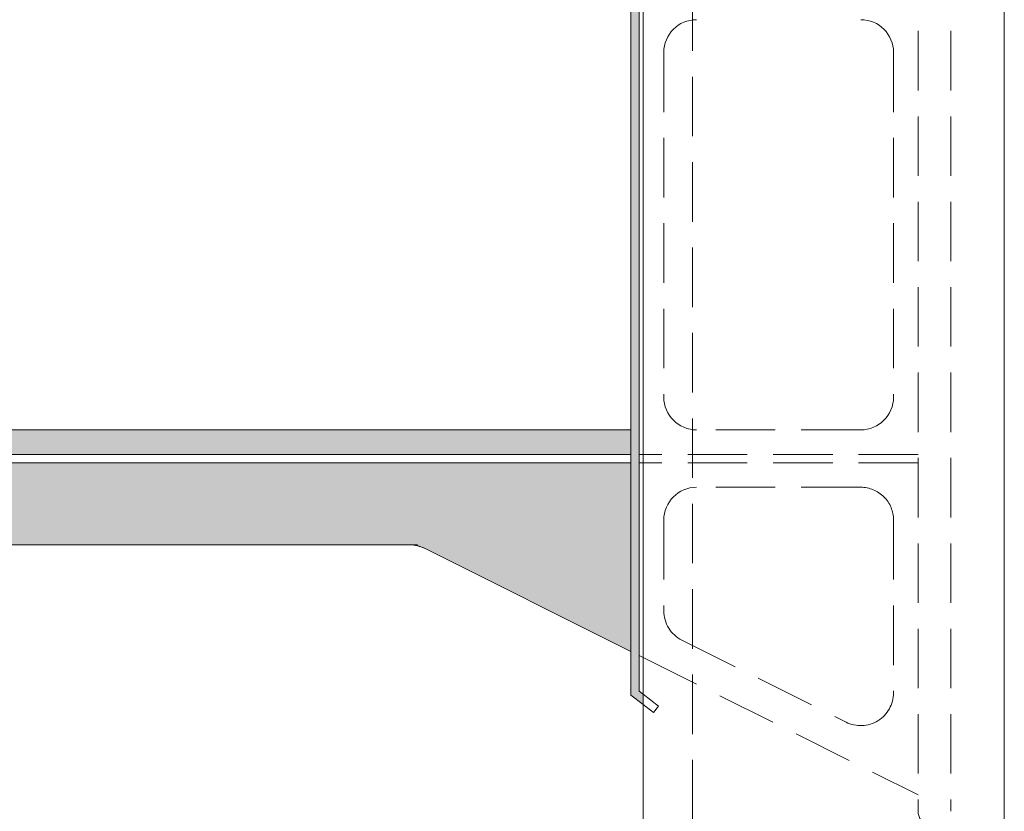
# Model space of a CAD drawing. Extents: x 0 to 219, y -8 to 280.
# Drawn here: x 150 to 169, y 79 to 94 of the extents above; entities that cross this region are included whole.
import ezdxf

# ---------------------------------------------------------------- set-up
doc = ezdxf.new("R2010")
doc.units = 0
doc.header["$LTSCALE"] = 10
doc.header["$MEASUREMENT"] = 0
doc.linetypes.add('HIDDEN', pattern=[0.165, 0.115, -0.05])
doc.layers.add('CADdetails-11-VERYFINE', color=11, linetype='CONTINUOUS')
doc.layers.add('CADdetails-9-EXTRAFINE', color=9, linetype='CONTINUOUS')

msp = doc.modelspace()

# ---------------------------------------------------------------- hatches: boundary and pattern name
at = {"layer": 'CADdetails-9-EXTRAFINE', "linetype": 'Continuous', "lineweight": 0}
h = msp.add_hatch(color=256, dxfattribs=at)
h.set_gradient(color1=(192, 192, 192), color2=(192, 192, 192))
h.paths.add_polyline_path([(162.0427, 101.4708), (162.1219, 101.5328), (162.1219, 101.7339), (161.8841, 101.5483), (161.8841, 80.9983), (162.1219, 80.8125), (162.1219, 81.0136), (162.0427, 81.0756)], flags=0)
h = msp.add_hatch(color=256, dxfattribs=at)
h.set_gradient(color1=(192, 192, 192), color2=(192, 192, 192))
h.paths.add_polyline_path([(142.0722, 85.6467), (161.8841, 85.6467), (161.8841, 86.1222), (142.0722, 86.1222)], flags=0)
h = msp.add_hatch(color=256, dxfattribs=at)
h.set_gradient(color1=(192, 192, 192), color2=(192, 192, 192))
edge = h.paths.add_edge_path(flags=0)
edge.add_line((142.0722, 85.4881), (142.0722, 81.8428))
edge.add_line((142.0722, 81.8428), (146.0324, 83.8228))
edge.add_spline(control_points=[(146.0324, 83.8228), (146.0377, 83.8254), (146.0483, 83.8306), (146.0644, 83.8379), (146.0806, 83.8449), (146.097, 83.8515), (146.1135, 83.8577), (146.1302, 83.8635), (146.1469, 83.8689), (146.1638, 83.8739), (146.1808, 83.8785), (146.1979, 83.8828), (146.2151, 83.8866), (146.2323, 83.8901), (146.2497, 83.8931), (146.2671, 83.8958), (146.2846, 83.898), (146.3021, 83.8998), (146.3197, 83.9013), (146.3374, 83.9023), (146.355, 83.9029), (146.3668, 83.9031), (146.3727, 83.9031)], knot_values=[0, 0, 0, 0, 0.022469, 0.0449149, 0.0673405, 0.0897487, 0.1121422, 0.1345236, 0.1568955, 0.1792605, 0.2016211, 0.2239798, 0.2463389, 0.268701, 0.2910686, 0.313444, 0.3358299, 0.3582286, 0.380643, 0.4030755, 0.425529, 0.4480062, 0.4480062, 0.4480062, 0.4480062], degree=3, periodic=0)
edge.add_line((146.3727, 83.9031), (157.5838, 83.9031))
edge.add_spline(control_points=[(157.5838, 83.9031), (157.5897, 83.9031), (157.6015, 83.9029), (157.6192, 83.9023), (157.6368, 83.9013), (157.6544, 83.8998), (157.6719, 83.898), (157.6894, 83.8958), (157.7068, 83.8931), (157.7241, 83.8901), (157.7414, 83.8866), (157.7585, 83.8828), (157.7756, 83.8785), (157.7926, 83.8739), (157.8094, 83.8689), (157.8262, 83.8635), (157.8428, 83.8577), (157.8593, 83.8515), (157.8757, 83.8449), (157.8919, 83.8379), (157.908, 83.8306), (157.9186, 83.8254), (157.9238, 83.8228)], knot_values=[0, 0, 0, 0, 0.0224732, 0.0449181, 0.0673382, 0.0897365, 0.1121165, 0.134481, 0.1568334, 0.1791764, 0.2015133, 0.2238469, 0.2461802, 0.2685161, 0.2908577, 0.313208, 0.3355698, 0.3579464, 0.3803407, 0.4027559, 0.4251953, 0.447662, 0.447662, 0.447662, 0.447662], degree=3, periodic=0)
edge.add_line((157.9238, 83.8228), (161.8841, 81.8428))
edge.add_line((161.8841, 81.8428), (161.8841, 85.4881))
edge.add_line((161.8841, 85.4881), (142.0722, 85.4881))

# ---------------------------------------------------------------- linework, layer by layer
at = {"layer": 'CADdetails-11-VERYFINE', "linetype": 'Continuous', "lineweight": 0}
for p, q in [((162.1219, 76.6917, 0), (162.1219, 106.4889, 0)), ((169.0958, 106.4889, 0), (169.0958, 76.0575, 0))]:
    msp.add_line(p, q, dxfattribs=at)
at = {"layer": 'CADdetails-11-VERYFINE', "linetype": 'HIDDEN', "lineweight": 0}
for p, q in [((163.073, 78.5936, 0), (163.073, 106.4889, 0)), ((167.4316, 105.3794, 0), (167.4316, 78.7519, 0)), ((167.4316, 105.3794, 0), (167.4316, 78.7519, 0)), ((168.0655, 105.3794, 0), (168.0655, 78.7519, 0)), ((168.0655, 105.3794, 0), (168.0655, 78.7519, 0)), ((162.5183, 93.4131, 0), (162.5183, 86.7561, 0)), ((166.9561, 93.4131, 0), (166.9561, 86.7561, 0)), ((166.3222, 86.1222, 0), (163.1522, 86.1222, 0)), ((167.4316, 85.6467, 0), (162.0427, 85.6467, 0)), ((167.4316, 85.4881, 0), (162.0427, 85.4881, 0)), ((166.3222, 85.0128, 0), (163.1522, 85.0128, 0)), ((162.5183, 84.3786, 0), (162.5183, 82.6264, 0)), ((166.9561, 84.3786, 0), (166.9561, 81.0414, 0)), ((162.8685, 82.0594, 0), (166.0385, 80.4744, 0)), ((162.1219, 81.7239, 0), (167.4316, 79.0692, 0)), ((162.1219, 81.0136, 0), (162.4174, 80.7828, 0)), ((162.1219, 80.8125, 0), (162.3199, 80.6581, 0)), ((162.4174, 80.7828, 0), (162.3199, 80.6581, 0))]:
    msp.add_line(p, q, dxfattribs=at)
for centre, radius, start, end in [((163.1523, 93.4129, 0), 0.634, 90.0111, 179.98967), ((166.322, 93.4129, 0), 0.634, 0.01033, 89.9889), ((163.1523, 86.7562, 0), 0.634, 180.01063, 269.98898), ((166.322, 86.7562, 0), 0.634, 270.01102, 359.98937), ((163.1523, 84.3787, 0), 0.6341, 90.01637, 180.0091), ((166.3219, 84.3784, 0), 0.6343, 44.99578, 89.97572), ((166.3225, 84.3789, 0), 0.6336, 359.97066, 44.99823), ((163.152, 82.6262, 0), 0.6337, 179.98679, 243.43105), ((166.3224, 81.0412, 0), 0.6336, 301.71061, 0.01354), ((166.3221, 81.0414, 0), 0.6339, 243.4272, 301.72867), ((167.7487, 78.752, 0), 0.317, 180.00496, 239.95902), ((167.7487, 78.752, 0), 0.317, 180.00496, 239.95902)]:
    msp.add_arc(centre, radius, start, end, dxfattribs=at)
at = {"layer": 'CADdetails-9-EXTRAFINE', "linetype": 'Continuous', "lineweight": 15}
for p, q in [((161.8841, 101.5483, 0), (161.8841, 80.9983, 0)), ((162.0427, 101.4708, 0), (162.0427, 81.0756, 0)), ((162.0427, 81.7636, 0), (162.1219, 81.7239, 0)), ((162.0427, 81.0756, 0), (162.1219, 81.0136, 0)), ((161.8841, 80.9983, 0), (162.1219, 80.8125, 0))]:
    msp.add_line(p, q, dxfattribs=at)
at = {"layer": 'CADdetails-9-EXTRAFINE', "linetype": 'Continuous', "lineweight": 0}
for p, q in [((142.0722, 86.1222, 0), (161.8841, 86.1222, 0)), ((142.0722, 85.6467, 0), (161.8841, 85.6467, 0)), ((142.0722, 85.4881, 0), (161.8841, 85.4881, 0)), ((146.3727, 83.9031, 0), (157.7633, 83.9031, 0)), ((146.3727, 83.9031, 0), (157.5838, 83.9031, 0)), ((157.9238, 83.8228, 0), (161.8841, 81.8428, 0))]:
    msp.add_line(p, q, dxfattribs=at)
for points in [[(162.0427, 101.4708), (162.1219, 101.5328), (162.1219, 101.7339), (161.8841, 101.5483), (161.8841, 80.9983), (162.1219, 80.8125), (162.1219, 81.0136), (162.0427, 81.0756)], [(142.0722, 85.6467), (161.8841, 85.6467), (161.8841, 86.1222), (142.0722, 86.1222)]]:
    msp.add_lwpolyline(points, close=True, dxfattribs=at)
for points in [[(157.9238, 83.8228), (161.8841, 81.8428), (161.8841, 85.4881), (142.0722, 85.4881)], [(157.5838, 83.9031), (157.6015, 83.9029), (157.6192, 83.9022), (157.6368, 83.9012), (157.6544, 83.8998), (157.6719, 83.8979), (157.6894, 83.8957), (157.7068, 83.893), (157.7241, 83.89), (157.7414, 83.8866), (157.7585, 83.8827), (157.7756, 83.8785), (157.7926, 83.8738), (157.8094, 83.8688), (157.8262, 83.8634), (157.8428, 83.8576), (157.8593, 83.8514), (157.8756, 83.8448), (157.8919, 83.8379), (157.9079, 83.8305), (157.9238, 83.8228)]]:
    msp.add_lwpolyline(points, dxfattribs=at)
msp.add_arc((157.5838, 83.1428, 0), 0.7603, 63.43188, 89.99826, dxfattribs=at)

doc.saveas('drawing.dxf')
